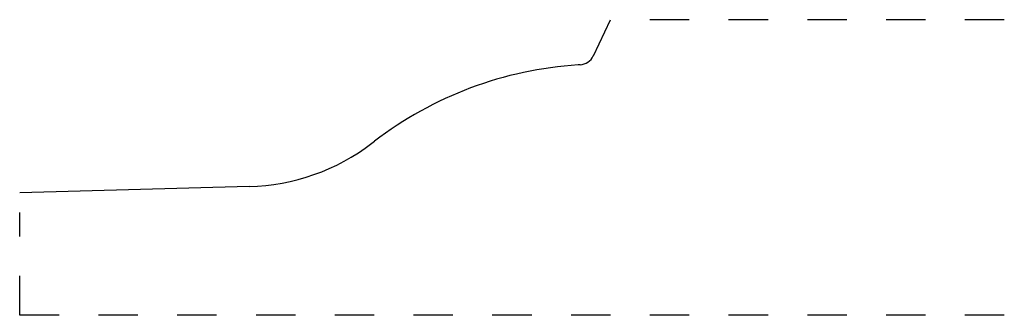
# Model space of a CAD drawing. Extents: x -2.4 to 0.1, y 0 to 0.75.
import ezdxf

# ---------------------------------------------------------------- set-up
doc = ezdxf.new("R2010")
doc.units = 0
doc.linetypes.add('DASHED', pattern=[0.2, 0.1, -0.1])
doc.layers.add('CK_LEVEL_1', color=7, linetype='CONTINUOUS')

msp = doc.modelspace()

# ---------------------------------------------------------------- linework, layer by layer
at = {"layer": 'CK_LEVEL_1', "color": 3, "linetype": 'CONTINUOUS'}
for p, q in [((-0.9451, 0.6583), (-0.9016, 0.75)), ((-0.9787, 0.6356), (-0.9839, 0.6352)), ((-1.5072, 0.4366), (-1.501, 0.4414)), ((-1.8191, 0.3264), (-2.4016, 0.3111))]:
    msp.add_line(p, q, dxfattribs=at)
at = {"layer": 'CK_LEVEL_1', "color": 15, "linetype": 'DASHED'}
for p, q in [((0.0984, 0.75), (-0.8516, 0.75)), ((-2.4016, 0), (-2.4016, 0.2611)), ((0.0984, 0), (-2.4016, 0))]:
    msp.add_line(p, q, dxfattribs=at)
at = {"layer": 'CK_LEVEL_1', "color": 6, "linetype": 'CONTINUOUS'}
for centre, radius, start, end in [((-0.9813, 0.6755), 0.04, 273.6461, 334.6118), ((-0.9234, -0.3128), 0.95, 93.6461, 127.4433), ((-1.8331, 0.8622), 0.536, 271.5, 307.4433)]:
    msp.add_arc(centre, radius, start, end, dxfattribs=at)

doc.saveas('drawing.dxf')
